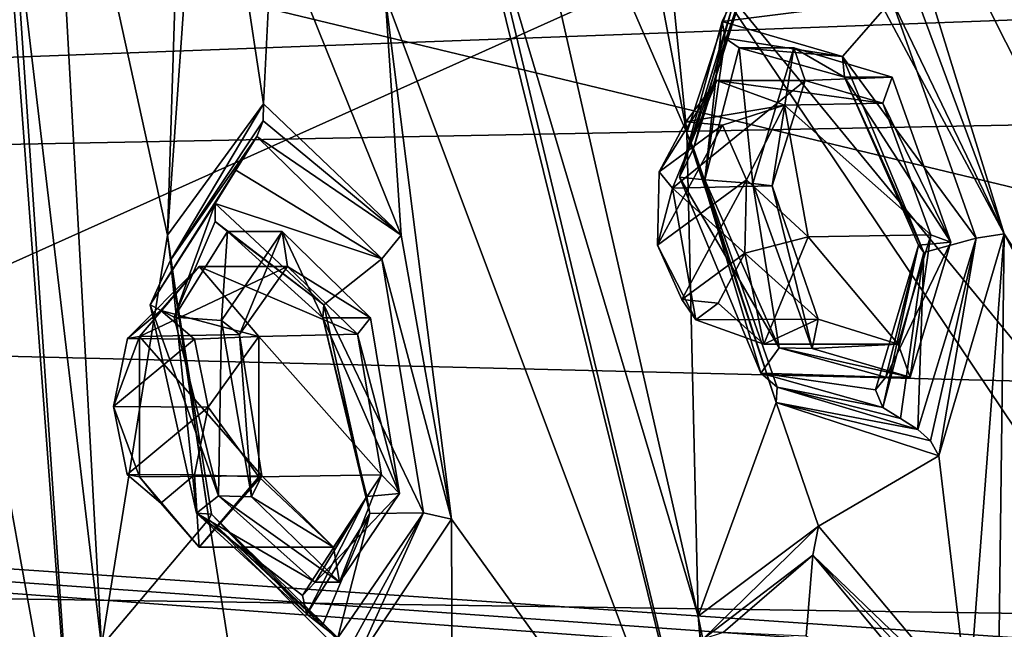
# Model space of a CAD drawing. Units: millimetres. Extents: x -128 to 55, y -55 to 199.
# Drawn here: x -69 to -58, y 11 to 18 of the extents above; entities that cross this region are included whole.
import ezdxf

# ---------------------------------------------------------------- set-up
doc = ezdxf.new("R2010")
doc.units = ezdxf.units.MM
doc.header["$LTSCALE"] = 65.185185
for name, color, linetype in [('1329', 7, 'CONTINUOUS'), ('1331', 7, 'CONTINUOUS'), ('164', 7, 'CONTINUOUS'), ('170', 7, 'CONTINUOUS'), ('171', 7, 'CONTINUOUS'), ('172', 7, 'CONTINUOUS'), ('173', 7, 'CONTINUOUS'), ('174', 7, 'CONTINUOUS'), ('175', 7, 'CONTINUOUS'), ('176', 7, 'CONTINUOUS'), ('177', 7, 'CONTINUOUS'), ('178', 7, 'CONTINUOUS'), ('179', 7, 'CONTINUOUS'), ('204', 7, 'CONTINUOUS'), ('205', 7, 'CONTINUOUS'), ('206', 7, 'CONTINUOUS'), ('207', 7, 'CONTINUOUS'), ('208', 7, 'CONTINUOUS'), ('209', 7, 'CONTINUOUS'), ('210', 7, 'CONTINUOUS'), ('211', 7, 'CONTINUOUS'), ('212', 7, 'CONTINUOUS'), ('26', 7, 'CONTINUOUS'), ('27', 7, 'CONTINUOUS'), ('630', 7, 'CONTINUOUS'), ('7', 7, 'CONTINUOUS'), ('884', 7, 'CONTINUOUS'), ('885', 7, 'CONTINUOUS'), ('886', 7, 'CONTINUOUS'), ('887', 7, 'CONTINUOUS'), ('888', 7, 'CONTINUOUS'), ('899', 7, 'CONTINUOUS'), ('900', 7, 'CONTINUOUS'), ('901', 7, 'CONTINUOUS'), ('902', 7, 'CONTINUOUS'), ('903', 7, 'CONTINUOUS')]:
    doc.layers.add(name, color=color, linetype=linetype)

msp = doc.modelspace()

# ---------------------------------------------------------------- linework, layer by layer
at = {"layer": '1329', "linetype": 'Continuous'}
for points in [[(-107.657, 40.888, -145), (-45.3, 18.234, -145), (-124.358, 15.285, -145), (-107.657, 40.888, -145)], [(-124.358, 15.285, -145), (-45.3, 18.234, -145), (-22.965, 17.237, -145), (-124.358, 15.285, -145)], [(-21.64, 12.764, -145), (-124.358, 15.285, -145), (-22.965, 17.237, -145), (-21.64, 12.764, -145)], [(-114.95, 5, -145), (-124.358, 15.285, -145), (-20.523, 7.657, -145), (-114.95, 5, -145)], [(-20.523, 7.657, -145), (-124.358, 15.285, -145), (-20.642, 7.909, -145), (-20.523, 7.657, -145)], [(-20.642, 7.909, -145), (-124.358, 15.285, -145), (-20.715, 8.191, -145), (-20.642, 7.909, -145)], [(-20.715, 8.191, -145), (-124.358, 15.285, -145), (-21.64, 12.764, -145), (-20.715, 8.191, -145)]]:
    msp.add_3dface(points, dxfattribs=at)
at = {"layer": '1331', "linetype": 'Continuous'}
for points in [[(-38.05, 32.725, -142), (-111.211, 28.722, -142), (-25.813, 8.192, -142), (-38.05, 32.725, -142)], [(-111.211, 28.722, -142), (-114.95, 6.5, -142), (-25.813, 8.192, -142), (-111.211, 28.722, -142)]]:
    msp.add_3dface(points, dxfattribs=at)
at = {"layer": '164', "linetype": 'Continuous'}
for points in [[(-59.979, 11.661, 188.324), (-61.002, 10.78, 189.16), (-61.237, 10.703, 190.684), (-59.979, 11.661, 188.324)], [(-60.055, 10.739, 187.741), (-61.002, 10.78, 189.16), (-59.979, 11.661, 188.324), (-60.055, 10.739, 187.741)], [(-58.447, 9.822, 186.668), (-60.055, 10.739, 187.741), (-59.979, 11.661, 188.324), (-58.447, 9.822, 186.668)]]:
    msp.add_3dface(points, dxfattribs=at)
at = {"layer": '170', "linetype": 'Continuous'}
for points in [[(-59.915, 11.995, 188.322), (-61.237, 10.703, 190.684), (-61.289, 10.968, 190.891), (-59.915, 11.995, 188.322)], [(-59.979, 11.661, 188.324), (-61.237, 10.703, 190.684), (-59.915, 11.995, 188.322), (-59.979, 11.661, 188.324)], [(-58.206, 9.956, 186.467), (-59.979, 11.661, 188.324), (-59.915, 11.995, 188.322), (-58.206, 9.956, 186.467)], [(-58.447, 9.822, 186.668), (-59.979, 11.661, 188.324), (-58.308, 9.891, 186.591), (-58.447, 9.822, 186.668)], [(-59.979, 11.661, 188.324), (-58.206, 9.956, 186.467), (-58.308, 9.891, 186.591), (-59.979, 11.661, 188.324)], [(-61.237, 10.703, 190.684), (-60.971, 7.862, 191.42), (-61.289, 10.968, 190.891), (-61.237, 10.703, 190.684)], [(-60.971, 7.862, 191.42), (-60.964, 7.832, 191.59), (-61.289, 10.968, 190.891), (-60.971, 7.862, 191.42)], [(-60.964, 7.832, 191.59), (-61.012, 7.781, 191.749), (-61.289, 10.968, 190.891), (-60.964, 7.832, 191.59)]]:
    msp.add_3dface(points, dxfattribs=at)
at = {"layer": '171', "linetype": 'Continuous'}
for points in [[(-60.665, 15.9, 188.151), (-60.196, 17.451, 186.936), (-60.445, 15.877, 187.813), (-60.665, 15.9, 188.151)], [(-60.445, 15.877, 187.813), (-60.196, 17.451, 186.936), (-60.068, 17.075, 186.851), (-60.445, 15.877, 187.813)], [(-60.196, 17.451, 186.936), (-59.076, 17.114, 185.321), (-60.068, 17.075, 186.851), (-60.196, 17.451, 186.936)], [(-60.068, 17.075, 186.851), (-59.076, 17.114, 185.321), (-59.182, 16.819, 185.571), (-60.068, 17.075, 186.851)], [(-59.076, 17.114, 185.321), (-58.406, 15.234, 184.897), (-59.182, 16.819, 185.571), (-59.076, 17.114, 185.321)], [(-59.182, 16.819, 185.571), (-58.406, 15.234, 184.897), (-58.636, 15.318, 185.216), (-59.182, 16.819, 185.571)], [(-59.987, 14.019, 187.715), (-60.665, 15.9, 188.151), (-60.445, 15.877, 187.813), (-59.987, 14.019, 187.715)], [(-59.92, 14.354, 187.498), (-59.987, 14.019, 187.715), (-60.445, 15.877, 187.813), (-59.92, 14.354, 187.498)], [(-58.871, 13.692, 186.112), (-59.008, 14.068, 186.192), (-58.636, 15.318, 185.216), (-58.871, 13.692, 186.112)], [(-58.406, 15.234, 184.897), (-58.871, 13.692, 186.112), (-58.636, 15.318, 185.216), (-58.406, 15.234, 184.897)], [(-59.008, 14.068, 186.192), (-59.987, 14.019, 187.715), (-59.92, 14.354, 187.498), (-59.008, 14.068, 186.192)], [(-58.871, 13.692, 186.112), (-59.987, 14.019, 187.715), (-59.008, 14.068, 186.192), (-58.871, 13.692, 186.112)]]:
    msp.add_3dface(points, dxfattribs=at)
at = {"layer": '172', "linetype": 'Continuous'}
for points in [[(-59.62, 17.114, 185.013), (-60.196, 17.451, 186.936), (-60.821, 17.451, 186.583), (-59.62, 17.114, 185.013)], [(-59.076, 17.114, 185.321), (-60.196, 17.451, 186.936), (-59.62, 17.114, 185.013), (-59.076, 17.114, 185.321)], [(-58.406, 15.234, 184.897), (-59.076, 17.114, 185.321), (-59.62, 17.114, 185.013), (-58.406, 15.234, 184.897)], [(-58.774, 15.197, 184.697), (-58.406, 15.234, 184.897), (-59.62, 17.114, 185.013), (-58.774, 15.197, 184.697)], [(-58.871, 13.692, 186.112), (-58.406, 15.234, 184.897), (-59.149, 13.692, 185.956), (-58.871, 13.692, 186.112)], [(-59.149, 13.692, 185.956), (-58.406, 15.234, 184.897), (-58.774, 15.197, 184.697), (-59.149, 13.692, 185.956)]]:
    msp.add_3dface(points, dxfattribs=at)
at = {"layer": '173', "linetype": 'Continuous'}
for points in [[(-60.821, 17.451, 186.583), (-60.665, 15.9, 188.151), (-61.213, 15.944, 187.833), (-60.821, 17.451, 186.583)], [(-60.196, 17.451, 186.936), (-60.665, 15.9, 188.151), (-60.821, 17.451, 186.583), (-60.196, 17.451, 186.936)], [(-61.213, 15.944, 187.833), (-60.665, 15.9, 188.151), (-60.366, 14.028, 187.515), (-61.213, 15.944, 187.833)], [(-60.665, 15.9, 188.151), (-59.987, 14.019, 187.715), (-60.366, 14.028, 187.515), (-60.665, 15.9, 188.151)], [(-59.987, 14.019, 187.715), (-58.871, 13.692, 186.112), (-60.366, 14.028, 187.515), (-59.987, 14.019, 187.715)], [(-58.871, 13.692, 186.112), (-59.149, 13.692, 185.956), (-60.366, 14.028, 187.515), (-58.871, 13.692, 186.112)]]:
    msp.add_3dface(points, dxfattribs=at)
at = {"layer": '174', "linetype": 'Continuous'}
for points in [[(-61.016, 17.748, 186.598), (-61.213, 15.944, 187.833), (-61.502, 15.974, 188.047), (-61.016, 17.748, 186.598)], [(-60.982, 17.559, 186.538), (-61.213, 15.944, 187.833), (-61.016, 17.748, 186.598), (-60.982, 17.559, 186.538)], [(-60.821, 17.451, 186.583), (-61.213, 15.944, 187.833), (-60.982, 17.559, 186.538), (-60.821, 17.451, 186.583)], [(-61.213, 15.944, 187.833), (-60.366, 14.028, 187.515), (-61.502, 15.974, 188.047), (-61.213, 15.944, 187.833)], [(-61.502, 15.974, 188.047), (-60.366, 14.028, 187.515), (-60.574, 13.74, 187.635), (-61.502, 15.974, 188.047)], [(-60.366, 14.028, 187.515), (-59.149, 13.692, 185.956), (-60.574, 13.74, 187.635), (-60.366, 14.028, 187.515)], [(-59.149, 13.692, 185.956), (-59.267, 13.549, 185.829), (-60.574, 13.74, 187.635), (-59.149, 13.692, 185.956)], [(-59.267, 13.549, 185.829), (-59.183, 13.347, 185.792), (-60.574, 13.74, 187.635), (-59.267, 13.549, 185.829)]]:
    msp.add_3dface(points, dxfattribs=at)
at = {"layer": '175', "linetype": 'Continuous'}
for points in [[(-60.842, 18.108, 186.846), (-61.502, 15.974, 188.047), (-60.667, 18.468, 187.095), (-60.842, 18.108, 186.846)], [(-60.667, 18.468, 187.095), (-61.502, 15.974, 188.047), (-61.344, 16.3, 188.813), (-60.667, 18.468, 187.095)], [(-61.016, 17.748, 186.598), (-61.502, 15.974, 188.047), (-60.842, 18.108, 186.846), (-61.016, 17.748, 186.598)], [(-61.502, 15.974, 188.047), (-60.574, 13.74, 187.635), (-61.344, 16.3, 188.813), (-61.502, 15.974, 188.047)], [(-61.344, 16.3, 188.813), (-60.574, 13.74, 187.635), (-60.388, 13.578, 188.214), (-61.344, 16.3, 188.813)], [(-60.574, 13.74, 187.635), (-59.183, 13.347, 185.792), (-60.388, 13.578, 188.214), (-60.574, 13.74, 187.635)], [(-60.388, 13.578, 188.214), (-59.183, 13.347, 185.792), (-58.982, 13.221, 185.853), (-60.388, 13.578, 188.214)], [(-58.782, 13.094, 185.913), (-60.388, 13.578, 188.214), (-58.982, 13.221, 185.853), (-58.782, 13.094, 185.913)]]:
    msp.add_3dface(points, dxfattribs=at)
at = {"layer": '176', "linetype": 'Continuous'}
for points in [[(-61.016, 17.748, 186.598), (-60.842, 18.108, 186.846), (-59.079, 17.995, 184.795), (-61.016, 17.748, 186.598)], [(-61.016, 17.748, 186.598), (-59.079, 17.995, 184.795), (-59.641, 17.352, 184.743), (-61.016, 17.748, 186.598)], [(-59.079, 17.995, 184.795), (-58.118, 15.279, 184.183), (-59.641, 17.352, 184.743), (-59.079, 17.995, 184.795)], [(-59.641, 17.352, 184.743), (-58.118, 15.279, 184.183), (-58.715, 15.115, 184.335), (-59.641, 17.352, 184.743)], [(-58.118, 15.279, 184.183), (-58.782, 13.094, 185.913), (-58.715, 15.115, 184.335), (-58.118, 15.279, 184.183)], [(-58.982, 13.221, 185.853), (-59.183, 13.347, 185.792), (-58.715, 15.115, 184.335), (-58.982, 13.221, 185.853)], [(-58.782, 13.094, 185.913), (-58.982, 13.221, 185.853), (-58.715, 15.115, 184.335), (-58.782, 13.094, 185.913)]]:
    msp.add_3dface(points, dxfattribs=at)
at = {"layer": '177', "linetype": 'Continuous'}
for points in [[(-60.982, 17.559, 186.538), (-61.016, 17.748, 186.598), (-59.641, 17.352, 184.743), (-60.982, 17.559, 186.538)], [(-60.821, 17.451, 186.583), (-60.982, 17.559, 186.538), (-59.641, 17.352, 184.743), (-60.821, 17.451, 186.583)], [(-59.62, 17.114, 185.013), (-60.821, 17.451, 186.583), (-59.641, 17.352, 184.743), (-59.62, 17.114, 185.013)], [(-59.62, 17.114, 185.013), (-59.641, 17.352, 184.743), (-58.715, 15.115, 184.335), (-59.62, 17.114, 185.013)], [(-58.774, 15.197, 184.697), (-59.62, 17.114, 185.013), (-58.715, 15.115, 184.335), (-58.774, 15.197, 184.697)], [(-59.149, 13.692, 185.956), (-58.774, 15.197, 184.697), (-59.267, 13.549, 185.829), (-59.149, 13.692, 185.956)], [(-58.774, 15.197, 184.697), (-59.183, 13.347, 185.792), (-59.267, 13.549, 185.829), (-58.774, 15.197, 184.697)], [(-59.183, 13.347, 185.792), (-58.774, 15.197, 184.697), (-58.715, 15.115, 184.335), (-59.183, 13.347, 185.792)]]:
    msp.add_3dface(points, dxfattribs=at)
at = {"layer": '178', "linetype": 'Continuous'}
for points in [[(-57.798, 15.329, 183.962), (-59.079, 17.995, 184.795), (-58.912, 18.338, 184.713), (-57.798, 15.329, 183.962)], [(-58.118, 15.279, 184.183), (-59.079, 17.995, 184.795), (-57.798, 15.329, 183.962), (-58.118, 15.279, 184.183)], [(-58.782, 13.094, 185.913), (-58.118, 15.279, 184.183), (-58.638, 12.966, 185.94), (-58.782, 13.094, 185.913)], [(-58.118, 15.279, 184.183), (-58.542, 12.797, 185.924), (-58.638, 12.966, 185.94), (-58.118, 15.279, 184.183)], [(-58.542, 12.797, 185.924), (-58.118, 15.279, 184.183), (-57.798, 15.329, 183.962), (-58.542, 12.797, 185.924)]]:
    msp.add_3dface(points, dxfattribs=at)
at = {"layer": '179', "linetype": 'Continuous'}
for points in [[(-60.654, 18.817, 187.248), (-61.344, 16.3, 188.813), (-61.419, 16.48, 189.158), (-60.654, 18.817, 187.248)], [(-61.344, 16.3, 188.813), (-60.654, 18.817, 187.248), (-60.627, 18.634, 187.187), (-61.344, 16.3, 188.813)], [(-60.667, 18.468, 187.095), (-61.344, 16.3, 188.813), (-60.627, 18.634, 187.187), (-60.667, 18.468, 187.095)], [(-61.419, 16.48, 189.158), (-61.344, 16.3, 188.813), (-60.398, 13.404, 188.571), (-61.419, 16.48, 189.158)], [(-61.344, 16.3, 188.813), (-60.388, 13.578, 188.214), (-60.398, 13.404, 188.571), (-61.344, 16.3, 188.813)], [(-60.388, 13.578, 188.214), (-58.782, 13.094, 185.913), (-60.398, 13.404, 188.571), (-60.388, 13.578, 188.214)], [(-58.782, 13.094, 185.913), (-58.638, 12.966, 185.94), (-60.398, 13.404, 188.571), (-58.782, 13.094, 185.913)], [(-58.638, 12.966, 185.94), (-58.542, 12.797, 185.924), (-60.398, 13.404, 188.571), (-58.638, 12.966, 185.94)]]:
    msp.add_3dface(points, dxfattribs=at)
at = {"layer": '204', "linetype": 'Continuous'}
for points in [[(-66.726, 14.339, 198.898), (-66.034, 15.355, 197.288), (-66.521, 14.18, 198.588), (-66.726, 14.339, 198.898)], [(-66.521, 14.18, 198.588), (-66.034, 15.355, 197.288), (-65.973, 14.955, 197.323), (-66.521, 14.18, 198.588)], [(-66.034, 15.355, 197.288), (-65.029, 14.37, 195.876), (-65.973, 14.955, 197.323), (-66.034, 15.355, 197.288)], [(-65.973, 14.955, 197.323), (-65.029, 14.37, 195.876), (-65.176, 14.184, 196.201), (-65.973, 14.955, 197.323)], [(-66.385, 12.327, 199.06), (-66.726, 14.339, 198.898), (-66.521, 14.18, 198.588), (-66.385, 12.327, 199.06)], [(-65.029, 14.37, 195.876), (-64.695, 12.364, 196.049), (-65.176, 14.184, 196.201), (-65.029, 14.37, 195.876)], [(-66.268, 12.566, 198.754), (-66.385, 12.327, 199.06), (-66.521, 14.18, 198.588), (-66.268, 12.566, 198.754)], [(-65.176, 14.184, 196.201), (-64.695, 12.364, 196.049), (-64.9, 12.577, 196.323), (-65.176, 14.184, 196.201)], [(-65.451, 11.755, 197.617), (-66.385, 12.327, 199.06), (-66.268, 12.566, 198.754), (-65.451, 11.755, 197.617)], [(-65.381, 11.355, 197.656), (-65.451, 11.755, 197.617), (-64.9, 12.577, 196.323), (-65.381, 11.355, 197.656)], [(-64.695, 12.364, 196.049), (-65.381, 11.355, 197.656), (-64.9, 12.577, 196.323), (-64.695, 12.364, 196.049)], [(-65.381, 11.355, 197.656), (-66.385, 12.327, 199.06), (-65.451, 11.755, 197.617), (-65.381, 11.355, 197.656)]]:
    msp.add_3dface(points, dxfattribs=at)
at = {"layer": '205', "linetype": 'Continuous'}
for points in [[(-65.572, 14.369, 195.569), (-66.034, 15.355, 197.288), (-66.659, 15.355, 196.936), (-65.572, 14.369, 195.569)], [(-65.029, 14.37, 195.876), (-66.034, 15.355, 197.288), (-65.572, 14.369, 195.569), (-65.029, 14.37, 195.876)], [(-64.695, 12.364, 196.049), (-65.029, 14.37, 195.876), (-65.572, 14.369, 195.569), (-64.695, 12.364, 196.049)], [(-65.07, 12.331, 195.86), (-64.695, 12.364, 196.049), (-65.572, 14.369, 195.569), (-65.07, 12.331, 195.86)], [(-65.381, 11.355, 197.656), (-64.695, 12.364, 196.049), (-65.659, 11.355, 197.5), (-65.381, 11.355, 197.656)], [(-65.659, 11.355, 197.5), (-64.695, 12.364, 196.049), (-65.07, 12.331, 195.86), (-65.659, 11.355, 197.5)]]:
    msp.add_3dface(points, dxfattribs=at)
at = {"layer": '206', "linetype": 'Continuous'}
for points in [[(-66.659, 15.355, 196.936), (-66.726, 14.339, 198.898), (-67.266, 14.377, 198.567), (-66.659, 15.355, 196.936)], [(-66.034, 15.355, 197.288), (-66.726, 14.339, 198.898), (-66.659, 15.355, 196.936), (-66.034, 15.355, 197.288)], [(-67.266, 14.377, 198.567), (-66.726, 14.339, 198.898), (-66.762, 12.34, 198.856), (-67.266, 14.377, 198.567)], [(-66.726, 14.339, 198.898), (-66.385, 12.327, 199.06), (-66.762, 12.34, 198.856), (-66.726, 14.339, 198.898)], [(-66.385, 12.327, 199.06), (-65.381, 11.355, 197.656), (-66.762, 12.34, 198.856), (-66.385, 12.327, 199.06)], [(-65.381, 11.355, 197.656), (-65.659, 11.355, 197.5), (-66.762, 12.34, 198.856), (-65.381, 11.355, 197.656)]]:
    msp.add_3dface(points, dxfattribs=at)
at = {"layer": '207', "linetype": 'Continuous'}
for points in [[(-66.801, 15.672, 196.856), (-67.266, 14.377, 198.567), (-67.541, 14.518, 198.755), (-66.801, 15.672, 196.856)], [(-66.801, 15.47, 196.856), (-67.266, 14.377, 198.567), (-66.801, 15.672, 196.856), (-66.801, 15.47, 196.856)], [(-66.659, 15.355, 196.936), (-67.266, 14.377, 198.567), (-66.801, 15.47, 196.856), (-66.659, 15.355, 196.936)], [(-67.266, 14.377, 198.567), (-66.762, 12.34, 198.856), (-67.541, 14.518, 198.755), (-67.266, 14.377, 198.567)], [(-67.541, 14.518, 198.755), (-66.762, 12.34, 198.856), (-67.012, 12.14, 199.051), (-67.541, 14.518, 198.755)], [(-66.762, 12.34, 198.856), (-65.659, 11.355, 197.5), (-67.012, 12.14, 199.051), (-66.762, 12.34, 198.856)], [(-65.659, 11.355, 197.5), (-65.802, 11.203, 197.419), (-67.012, 12.14, 199.051), (-65.659, 11.355, 197.5)], [(-65.802, 11.203, 197.419), (-65.755, 10.988, 197.446), (-67.012, 12.14, 199.051), (-65.802, 11.203, 197.419)]]:
    msp.add_3dface(points, dxfattribs=at)
at = {"layer": '208', "linetype": 'Continuous'}
for points in [[(-66.562, 16.054, 196.99), (-67.541, 14.518, 198.755), (-66.323, 16.437, 197.125), (-66.562, 16.054, 196.99)], [(-66.323, 16.437, 197.125), (-67.541, 14.518, 198.755), (-67.31, 15.026, 199.393), (-66.323, 16.437, 197.125)], [(-66.801, 15.672, 196.856), (-67.541, 14.518, 198.755), (-66.562, 16.054, 196.99), (-66.801, 15.672, 196.856)], [(-67.541, 14.518, 198.755), (-67.012, 12.14, 199.051), (-67.31, 15.026, 199.393), (-67.541, 14.518, 198.755)], [(-67.31, 15.026, 199.393), (-67.012, 12.14, 199.051), (-66.841, 12.129, 199.657), (-67.31, 15.026, 199.393)], [(-67.012, 12.14, 199.051), (-65.755, 10.988, 197.446), (-66.841, 12.129, 199.657), (-67.012, 12.14, 199.051)], [(-66.841, 12.129, 199.657), (-65.755, 10.988, 197.446), (-65.577, 10.854, 197.546), (-66.841, 12.129, 199.657)], [(-65.399, 10.719, 197.647), (-66.841, 12.129, 199.657), (-65.577, 10.854, 197.546), (-65.399, 10.719, 197.647)]]:
    msp.add_3dface(points, dxfattribs=at)
at = {"layer": '209', "linetype": 'Continuous'}
for points in [[(-66.562, 16.054, 196.99), (-66.323, 16.437, 197.125), (-64.897, 15.041, 195.113), (-66.562, 16.054, 196.99)], [(-66.801, 15.672, 196.856), (-66.562, 16.054, 196.99), (-64.897, 15.041, 195.113), (-66.801, 15.672, 196.856)], [(-66.801, 15.672, 196.856), (-64.897, 15.041, 195.113), (-65.561, 14.516, 195.239), (-66.801, 15.672, 196.856)], [(-64.897, 15.041, 195.113), (-64.422, 12.145, 195.362), (-65.561, 14.516, 195.239), (-64.897, 15.041, 195.113)], [(-65.561, 14.516, 195.239), (-64.422, 12.145, 195.362), (-65.034, 12.137, 195.541), (-65.561, 14.516, 195.239)], [(-65.577, 10.854, 197.546), (-65.755, 10.988, 197.446), (-65.034, 12.137, 195.541), (-65.577, 10.854, 197.546)], [(-65.399, 10.719, 197.647), (-65.577, 10.854, 197.546), (-65.034, 12.137, 195.541), (-65.399, 10.719, 197.647)], [(-64.422, 12.145, 195.362), (-65.399, 10.719, 197.647), (-65.034, 12.137, 195.541), (-64.422, 12.145, 195.362)]]:
    msp.add_3dface(points, dxfattribs=at)
at = {"layer": '210', "linetype": 'Continuous'}
for points in [[(-66.801, 15.47, 196.856), (-66.801, 15.672, 196.856), (-65.561, 14.516, 195.239), (-66.801, 15.47, 196.856)], [(-66.659, 15.355, 196.936), (-66.801, 15.47, 196.856), (-65.561, 14.516, 195.239), (-66.659, 15.355, 196.936)], [(-65.572, 14.369, 195.569), (-66.659, 15.355, 196.936), (-65.561, 14.516, 195.239), (-65.572, 14.369, 195.569)], [(-65.572, 14.369, 195.569), (-65.561, 14.516, 195.239), (-65.034, 12.137, 195.541), (-65.572, 14.369, 195.569)], [(-65.07, 12.331, 195.86), (-65.572, 14.369, 195.569), (-65.034, 12.137, 195.541), (-65.07, 12.331, 195.86)], [(-65.659, 11.355, 197.5), (-65.07, 12.331, 195.86), (-65.802, 11.203, 197.419), (-65.659, 11.355, 197.5)], [(-65.07, 12.331, 195.86), (-65.755, 10.988, 197.446), (-65.802, 11.203, 197.419), (-65.07, 12.331, 195.86)], [(-65.755, 10.988, 197.446), (-65.07, 12.331, 195.86), (-65.034, 12.137, 195.541), (-65.755, 10.988, 197.446)]]:
    msp.add_3dface(points, dxfattribs=at)
at = {"layer": '211', "linetype": 'Continuous'}
for points in [[(-66.248, 16.809, 197.168), (-64.678, 15.311, 194.937), (-66.253, 16.615, 197.165), (-66.248, 16.809, 197.168)], [(-64.678, 15.311, 194.937), (-66.323, 16.437, 197.125), (-66.253, 16.615, 197.165), (-64.678, 15.311, 194.937)], [(-64.897, 15.041, 195.113), (-66.323, 16.437, 197.125), (-64.678, 15.311, 194.937), (-64.897, 15.041, 195.113)], [(-64.105, 12.073, 195.144), (-64.897, 15.041, 195.113), (-64.678, 15.311, 194.937), (-64.105, 12.073, 195.144)], [(-64.422, 12.145, 195.362), (-64.897, 15.041, 195.113), (-64.105, 12.073, 195.144), (-64.422, 12.145, 195.362)], [(-65.399, 10.719, 197.647), (-64.422, 12.145, 195.362), (-65.278, 10.582, 197.715), (-65.399, 10.719, 197.647)], [(-64.422, 12.145, 195.362), (-65.212, 10.403, 197.752), (-65.278, 10.582, 197.715), (-64.422, 12.145, 195.362)], [(-65.212, 10.403, 197.752), (-64.422, 12.145, 195.362), (-64.105, 12.073, 195.144), (-65.212, 10.403, 197.752)]]:
    msp.add_3dface(points, dxfattribs=at)
at = {"layer": '212', "linetype": 'Continuous'}
for points in [[(-66.248, 16.809, 197.168), (-67.31, 15.026, 199.393), (-67.345, 15.311, 199.666), (-66.248, 16.809, 197.168)], [(-67.31, 15.026, 199.393), (-66.248, 16.809, 197.168), (-66.253, 16.615, 197.165), (-67.31, 15.026, 199.393)], [(-66.323, 16.437, 197.125), (-67.31, 15.026, 199.393), (-66.253, 16.615, 197.165), (-66.323, 16.437, 197.125)], [(-67.345, 15.311, 199.666), (-67.31, 15.026, 199.393), (-66.871, 12.074, 200.049), (-67.345, 15.311, 199.666)], [(-67.31, 15.026, 199.393), (-66.841, 12.129, 199.657), (-66.871, 12.074, 200.049), (-67.31, 15.026, 199.393)], [(-66.841, 12.129, 199.657), (-65.399, 10.719, 197.647), (-66.871, 12.074, 200.049), (-66.841, 12.129, 199.657)], [(-65.399, 10.719, 197.647), (-65.278, 10.582, 197.715), (-66.871, 12.074, 200.049), (-65.399, 10.719, 197.647)], [(-65.278, 10.582, 197.715), (-65.212, 10.403, 197.752), (-66.871, 12.074, 200.049), (-65.278, 10.582, 197.715)]]:
    msp.add_3dface(points, dxfattribs=at)
at = {"layer": '26', "linetype": 'Continuous'}
for points in [[(-56.126, 12.202, 236.129), (-64.374, 27.609, 246.551), (-61.301, 18.507, 241.914), (-56.126, 12.202, 236.129)], [(-56.243, 10.98, 235.386), (-56.126, 12.202, 236.129), (-61.301, 18.507, 241.914), (-56.243, 10.98, 235.386)]]:
    msp.add_3dface(points, dxfattribs=at)
at = {"layer": '27', "linetype": 'Continuous'}
for points in [[(-82.105, 22.34, 237.836), (-77.396, 11.281, 229.493), (-61.301, 18.507, 241.914), (-82.105, 22.34, 237.836)], [(-77.396, 11.281, 229.493), (-56.243, 10.98, 235.386), (-61.301, 18.507, 241.914), (-77.396, 11.281, 229.493)], [(-77.396, 11.281, 229.493), (-71.351, 3.378, 218.783), (-56.243, 10.98, 235.386), (-77.396, 11.281, 229.493)], [(-71.351, 3.378, 218.783), (-44.567, 2.739, 219.314), (-56.243, 10.98, 235.386), (-71.351, 3.378, 218.783)]]:
    msp.add_3dface(points, dxfattribs=at)
at = {"layer": '630', "linetype": 'Continuous'}
for points in [[(-61.419, 16.48, 189.158), (-63.778, 21.905, 191.444), (-63.441, 27.113, 189.735), (-61.419, 16.48, 189.158)], [(-62.071, 22.936, 188.41), (-61.419, 16.48, 189.158), (-63.441, 27.113, 189.735), (-62.071, 22.936, 188.41)], [(-67.345, 15.311, 199.666), (-68.699, 21.486, 200.171), (-67.009, 25.816, 196.062), (-67.345, 15.311, 199.666)], [(-66.923, 21.264, 197.012), (-67.345, 15.311, 199.666), (-67.009, 25.816, 196.062), (-66.923, 21.264, 197.012)], [(-56.046, 21.706, 179.631), (-54.948, 16.031, 179.647), (-59.223, 25.726, 183.368), (-56.046, 21.706, 179.631)], [(-54.948, 16.031, 179.647), (-58.761, 23.066, 183.258), (-59.223, 25.726, 183.368), (-54.948, 16.031, 179.647)], [(-58.761, 23.066, 183.258), (-54.117, 12.828, 179.524), (-58.778, 22.871, 183.328), (-58.761, 23.066, 183.258)], [(-54.948, 16.031, 179.647), (-54.117, 12.828, 179.524), (-58.761, 23.066, 183.258), (-54.948, 16.031, 179.647)], [(-62.071, 22.936, 188.41), (-60.654, 18.817, 187.248), (-61.419, 16.48, 189.158), (-62.071, 22.936, 188.41)], [(-59.567, 21.052, 184.967), (-58.778, 22.871, 183.328), (-52.775, 7.612, 179.592), (-59.567, 21.052, 184.967)], [(-58.778, 22.871, 183.328), (-54.117, 12.828, 179.524), (-52.775, 7.612, 179.592), (-58.778, 22.871, 183.328)], [(-61.419, 16.48, 189.158), (-61.289, 10.968, 190.891), (-63.778, 21.905, 191.444), (-61.419, 16.48, 189.158)], [(-61.289, 10.968, 190.891), (-63.772, 19.295, 192.143), (-63.778, 21.905, 191.444), (-61.289, 10.968, 190.891)], [(-68.098, 10.625, 202.966), (-69.114, 19.24, 201.615), (-68.699, 21.486, 200.171), (-68.098, 10.625, 202.966)], [(-67.345, 15.311, 199.666), (-68.098, 10.625, 202.966), (-68.699, 21.486, 200.171), (-67.345, 15.311, 199.666)], [(-66.923, 21.264, 197.012), (-66.248, 16.809, 197.168), (-67.345, 15.311, 199.666), (-66.923, 21.264, 197.012)], [(-66.923, 21.264, 197.012), (-66.141, 18.944, 196.299), (-66.248, 16.809, 197.168), (-66.923, 21.264, 197.012)], [(-59.567, 21.052, 184.967), (-57.798, 15.329, 183.962), (-58.912, 18.338, 184.713), (-59.567, 21.052, 184.967)], [(-57.798, 15.329, 183.962), (-59.567, 21.052, 184.967), (-52.775, 7.612, 179.592), (-57.798, 15.329, 183.962)], [(-69.114, 19.24, 201.615), (-68.339, 7.84, 204.741), (-69.184, 19.135, 201.781), (-69.114, 19.24, 201.615)], [(-68.098, 10.625, 202.966), (-68.339, 7.84, 204.741), (-69.114, 19.24, 201.615), (-68.098, 10.625, 202.966)], [(-63.772, 19.295, 192.143), (-61.012, 7.781, 191.749), (-63.819, 19.135, 192.267), (-63.772, 19.295, 192.143)], [(-61.289, 10.968, 190.891), (-61.012, 7.781, 191.749), (-63.772, 19.295, 192.143), (-61.289, 10.968, 190.891)], [(-69.184, 19.135, 201.781), (-68.339, 7.84, 204.741), (-70.339, 18.909, 204.068), (-69.184, 19.135, 201.781)], [(-63.819, 19.135, 192.267), (-61.012, 7.781, 191.749), (-64.86, 18.047, 194.353), (-63.819, 19.135, 192.267)], [(-70.339, 18.909, 204.068), (-68.339, 7.84, 204.741), (-70.578, 13.404, 206.623), (-70.339, 18.909, 204.068)], [(-66.141, 18.944, 196.299), (-64.678, 15.311, 194.937), (-66.248, 16.809, 197.168), (-66.141, 18.944, 196.299)], [(-66.141, 18.944, 196.299), (-64.86, 18.047, 194.353), (-64.678, 15.311, 194.937), (-66.141, 18.944, 196.299)], [(-64.86, 18.047, 194.353), (-61.012, 7.781, 191.749), (-64.105, 12.073, 195.144), (-64.86, 18.047, 194.353)], [(-64.86, 18.047, 194.353), (-64.105, 12.073, 195.144), (-64.678, 15.311, 194.937), (-64.86, 18.047, 194.353)], [(-61.289, 10.968, 190.891), (-61.419, 16.48, 189.158), (-60.398, 13.404, 188.571), (-61.289, 10.968, 190.891)], [(-68.098, 10.625, 202.966), (-67.345, 15.311, 199.666), (-66.871, 12.074, 200.049), (-68.098, 10.625, 202.966)], [(-58.206, 9.956, 186.467), (-58.542, 12.797, 185.924), (-57.798, 15.329, 183.962), (-58.206, 9.956, 186.467)], [(-57.905, 6.823, 187.285), (-58.206, 9.956, 186.467), (-57.798, 15.329, 183.962), (-57.905, 6.823, 187.285)], [(-57.905, 6.823, 187.285), (-57.798, 15.329, 183.962), (-52.775, 7.612, 179.592), (-57.905, 6.823, 187.285)], [(-68.339, 7.84, 204.741), (-73.031, 8.781, 214.108), (-70.578, 13.404, 206.623), (-68.339, 7.84, 204.741)], [(-59.915, 11.995, 188.322), (-61.289, 10.968, 190.891), (-60.398, 13.404, 188.571), (-59.915, 11.995, 188.322)], [(-58.542, 12.797, 185.924), (-59.915, 11.995, 188.322), (-60.398, 13.404, 188.571), (-58.542, 12.797, 185.924)], [(-58.206, 9.956, 186.467), (-59.915, 11.995, 188.322), (-58.542, 12.797, 185.924), (-58.206, 9.956, 186.467)], [(-66.638, 10.594, 200.244), (-68.098, 10.625, 202.966), (-66.871, 12.074, 200.049), (-66.638, 10.594, 200.244)], [(-65.212, 10.403, 197.752), (-66.638, 10.594, 200.244), (-66.871, 12.074, 200.049), (-65.212, 10.403, 197.752)], [(-65.212, 10.403, 197.752), (-64.105, 12.073, 195.144), (-64.07, 2.3, 199.621), (-65.212, 10.403, 197.752)], [(-64.105, 12.073, 195.144), (-61.012, 7.781, 191.749), (-64.07, 2.3, 199.621), (-64.105, 12.073, 195.144)]]:
    msp.add_3dface(points, dxfattribs=at)
at = {"layer": '7', "linetype": 'Continuous'}
msp.add_3dface([(-64.374, 27.609, 246.551), (-56.126, 12.202, 236.129), (-56.221, 50.103, 236.501), (-64.374, 27.609, 246.551)], dxfattribs=at)
at = {"layer": '884', "linetype": 'Continuous'}
for points in [[(-61.013, 16.566, 185.149), (-60.736, 15.944, 184.658), (-61.753, 15.2, 186.461), (-61.013, 16.566, 185.149)], [(-61.734, 16.036, 186.428), (-61.013, 16.566, 185.149), (-61.753, 15.2, 186.461), (-61.734, 16.036, 186.428)], [(-61.429, 16.605, 185.887), (-61.013, 16.566, 185.149), (-61.734, 16.036, 186.428), (-61.429, 16.605, 185.887)], [(-61.753, 15.2, 186.461), (-60.736, 15.944, 184.658), (-61.476, 14.578, 185.97), (-61.753, 15.2, 186.461)], [(-60.736, 15.944, 184.658), (-60.755, 15.107, 184.691), (-61.476, 14.578, 185.97), (-60.736, 15.944, 184.658)], [(-60.755, 15.107, 184.691), (-61.059, 14.538, 185.232), (-61.476, 14.578, 185.97), (-60.755, 15.107, 184.691)]]:
    msp.add_3dface(points, dxfattribs=at)
at = {"layer": '885', "linetype": 'Continuous'}
for points in [[(-61.429, 16.605, 185.887), (-61.734, 16.036, 186.428), (-61.077, 17.075, 186.282), (-61.429, 16.605, 185.887)], [(-61.077, 17.075, 186.282), (-61.734, 16.036, 186.428), (-61.583, 15.85, 187.177), (-61.077, 17.075, 186.282)], [(-61.734, 16.036, 186.428), (-61.753, 15.2, 186.461), (-61.583, 15.85, 187.177), (-61.734, 16.036, 186.428)], [(-61.583, 15.85, 187.177), (-61.753, 15.2, 186.461), (-61.314, 14.346, 186.701), (-61.583, 15.85, 187.177)], [(-61.753, 15.2, 186.461), (-61.476, 14.578, 185.97), (-61.314, 14.346, 186.701), (-61.753, 15.2, 186.461)], [(-61.476, 14.578, 185.97), (-61.059, 14.538, 185.232), (-61.314, 14.346, 186.701), (-61.476, 14.578, 185.97)], [(-61.059, 14.538, 185.232), (-60.54, 14.068, 185.328), (-61.314, 14.346, 186.701), (-61.059, 14.538, 185.232)]]:
    msp.add_3dface(points, dxfattribs=at)
at = {"layer": '886', "linetype": 'Continuous'}
for points in [[(-60.445, 15.877, 187.813), (-60.068, 17.075, 186.851), (-61.583, 15.85, 187.177), (-60.445, 15.877, 187.813)], [(-60.068, 17.075, 186.851), (-61.077, 17.075, 186.282), (-61.583, 15.85, 187.177), (-60.068, 17.075, 186.851)], [(-59.92, 14.354, 187.498), (-60.445, 15.877, 187.813), (-61.583, 15.85, 187.177), (-59.92, 14.354, 187.498)], [(-59.92, 14.354, 187.498), (-61.583, 15.85, 187.177), (-61.314, 14.346, 186.701), (-59.92, 14.354, 187.498)], [(-60.54, 14.068, 185.328), (-59.92, 14.354, 187.498), (-61.314, 14.346, 186.701), (-60.54, 14.068, 185.328)], [(-59.008, 14.068, 186.192), (-59.92, 14.354, 187.498), (-60.54, 14.068, 185.328), (-59.008, 14.068, 186.192)]]:
    msp.add_3dface(points, dxfattribs=at)
at = {"layer": '887', "linetype": 'Continuous'}
for points in [[(-60.068, 17.075, 186.851), (-59.182, 16.819, 185.571), (-61.077, 17.075, 186.282), (-60.068, 17.075, 186.851)], [(-61.077, 17.075, 186.282), (-59.182, 16.819, 185.571), (-60.303, 16.797, 184.909), (-61.077, 17.075, 186.282)], [(-59.182, 16.819, 185.571), (-58.636, 15.318, 185.216), (-60.303, 16.797, 184.909), (-59.182, 16.819, 185.571)], [(-60.303, 16.797, 184.909), (-58.636, 15.318, 185.216), (-60.035, 15.294, 184.433), (-60.303, 16.797, 184.909)], [(-59.008, 14.068, 186.192), (-60.54, 14.068, 185.328), (-60.035, 15.294, 184.433), (-59.008, 14.068, 186.192)], [(-58.636, 15.318, 185.216), (-59.008, 14.068, 186.192), (-60.035, 15.294, 184.433), (-58.636, 15.318, 185.216)]]:
    msp.add_3dface(points, dxfattribs=at)
at = {"layer": '888', "linetype": 'Continuous'}
for points in [[(-61.429, 16.605, 185.887), (-61.077, 17.075, 186.282), (-60.303, 16.797, 184.909), (-61.429, 16.605, 185.887)], [(-61.013, 16.566, 185.149), (-61.429, 16.605, 185.887), (-60.303, 16.797, 184.909), (-61.013, 16.566, 185.149)], [(-60.736, 15.944, 184.658), (-61.013, 16.566, 185.149), (-60.303, 16.797, 184.909), (-60.736, 15.944, 184.658)], [(-60.736, 15.944, 184.658), (-60.303, 16.797, 184.909), (-60.035, 15.294, 184.433), (-60.736, 15.944, 184.658)], [(-60.755, 15.107, 184.691), (-60.736, 15.944, 184.658), (-60.035, 15.294, 184.433), (-60.755, 15.107, 184.691)], [(-60.54, 14.068, 185.328), (-60.755, 15.107, 184.691), (-60.035, 15.294, 184.433), (-60.54, 14.068, 185.328)], [(-61.059, 14.538, 185.232), (-60.755, 15.107, 184.691), (-60.54, 14.068, 185.328), (-61.059, 14.538, 185.232)]]:
    msp.add_3dface(points, dxfattribs=at)
at = {"layer": '899', "linetype": 'Continuous'}
for points in [[(-67.418, 14.455, 196.508), (-67.034, 14.128, 195.826), (-67.8, 14.133, 197.185), (-67.418, 14.455, 196.508)], [(-67.8, 14.133, 197.185), (-67.034, 14.128, 195.826), (-67.959, 13.36, 197.466), (-67.8, 14.133, 197.185)], [(-67.034, 14.128, 195.826), (-66.878, 13.351, 195.55), (-67.959, 13.36, 197.466), (-67.034, 14.128, 195.826)], [(-67.959, 13.36, 197.466), (-66.878, 13.351, 195.55), (-67.803, 12.583, 197.189), (-67.959, 13.36, 197.466)], [(-66.878, 13.351, 195.55), (-67.036, 12.578, 195.83), (-67.803, 12.583, 197.189), (-66.878, 13.351, 195.55)], [(-67.036, 12.578, 195.83), (-67.418, 12.255, 196.508), (-67.803, 12.583, 197.189), (-67.036, 12.578, 195.83)]]:
    msp.add_3dface(points, dxfattribs=at)
at = {"layer": '900', "linetype": 'Continuous'}
for points in [[(-67.418, 14.455, 196.508), (-67.8, 14.133, 197.185), (-66.983, 14.955, 196.753), (-67.418, 14.455, 196.508)], [(-66.983, 14.955, 196.753), (-67.8, 14.133, 197.185), (-67.663, 14.155, 197.96), (-66.983, 14.955, 196.753)], [(-67.8, 14.133, 197.185), (-67.959, 13.36, 197.466), (-67.663, 14.155, 197.96), (-67.8, 14.133, 197.185)], [(-67.663, 14.155, 197.96), (-67.959, 13.36, 197.466), (-67.663, 12.555, 197.96), (-67.663, 14.155, 197.96)], [(-67.959, 13.36, 197.466), (-67.803, 12.583, 197.189), (-67.663, 12.555, 197.96), (-67.959, 13.36, 197.466)], [(-67.803, 12.583, 197.189), (-67.418, 12.255, 196.508), (-67.663, 12.555, 197.96), (-67.803, 12.583, 197.189)], [(-67.418, 12.255, 196.508), (-66.983, 11.755, 196.753), (-67.663, 12.555, 197.96), (-67.418, 12.255, 196.508)]]:
    msp.add_3dface(points, dxfattribs=at)
at = {"layer": '901', "linetype": 'Continuous'}
for points in [[(-66.521, 14.18, 198.588), (-65.973, 14.955, 197.323), (-67.663, 14.155, 197.96), (-66.521, 14.18, 198.588)], [(-65.973, 14.955, 197.323), (-66.983, 14.955, 196.753), (-67.663, 14.155, 197.96), (-65.973, 14.955, 197.323)], [(-66.268, 12.566, 198.754), (-66.521, 14.18, 198.588), (-67.663, 14.155, 197.96), (-66.268, 12.566, 198.754)], [(-66.268, 12.566, 198.754), (-67.663, 14.155, 197.96), (-67.663, 12.555, 197.96), (-66.268, 12.566, 198.754)], [(-66.983, 11.755, 196.753), (-66.268, 12.566, 198.754), (-67.663, 12.555, 197.96), (-66.983, 11.755, 196.753)], [(-65.451, 11.755, 197.617), (-66.268, 12.566, 198.754), (-66.983, 11.755, 196.753), (-65.451, 11.755, 197.617)]]:
    msp.add_3dface(points, dxfattribs=at)
at = {"layer": '902', "linetype": 'Continuous'}
for points in [[(-65.973, 14.955, 197.323), (-65.176, 14.184, 196.201), (-66.983, 14.955, 196.753), (-65.973, 14.955, 197.323)], [(-66.983, 14.955, 196.753), (-65.176, 14.184, 196.201), (-66.302, 14.155, 195.546), (-66.983, 14.955, 196.753)], [(-65.176, 14.184, 196.201), (-64.9, 12.577, 196.323), (-66.302, 14.155, 195.546), (-65.176, 14.184, 196.201)], [(-66.302, 14.155, 195.546), (-64.9, 12.577, 196.323), (-66.302, 12.555, 195.546), (-66.302, 14.155, 195.546)], [(-65.451, 11.755, 197.617), (-66.983, 11.755, 196.753), (-66.302, 12.555, 195.546), (-65.451, 11.755, 197.617)], [(-64.9, 12.577, 196.323), (-65.451, 11.755, 197.617), (-66.302, 12.555, 195.546), (-64.9, 12.577, 196.323)]]:
    msp.add_3dface(points, dxfattribs=at)
at = {"layer": '903', "linetype": 'Continuous'}
for points in [[(-67.418, 14.455, 196.508), (-66.983, 14.955, 196.753), (-66.302, 14.155, 195.546), (-67.418, 14.455, 196.508)], [(-67.034, 14.128, 195.826), (-67.418, 14.455, 196.508), (-66.302, 14.155, 195.546), (-67.034, 14.128, 195.826)], [(-66.878, 13.351, 195.55), (-67.034, 14.128, 195.826), (-66.302, 14.155, 195.546), (-66.878, 13.351, 195.55)], [(-66.878, 13.351, 195.55), (-66.302, 14.155, 195.546), (-66.302, 12.555, 195.546), (-66.878, 13.351, 195.55)], [(-67.036, 12.578, 195.83), (-66.878, 13.351, 195.55), (-66.302, 12.555, 195.546), (-67.036, 12.578, 195.83)], [(-67.418, 12.255, 196.508), (-67.036, 12.578, 195.83), (-66.983, 11.755, 196.753), (-67.418, 12.255, 196.508)], [(-66.983, 11.755, 196.753), (-67.036, 12.578, 195.83), (-66.302, 12.555, 195.546), (-66.983, 11.755, 196.753)]]:
    msp.add_3dface(points, dxfattribs=at)

doc.saveas('drawing.dxf')
